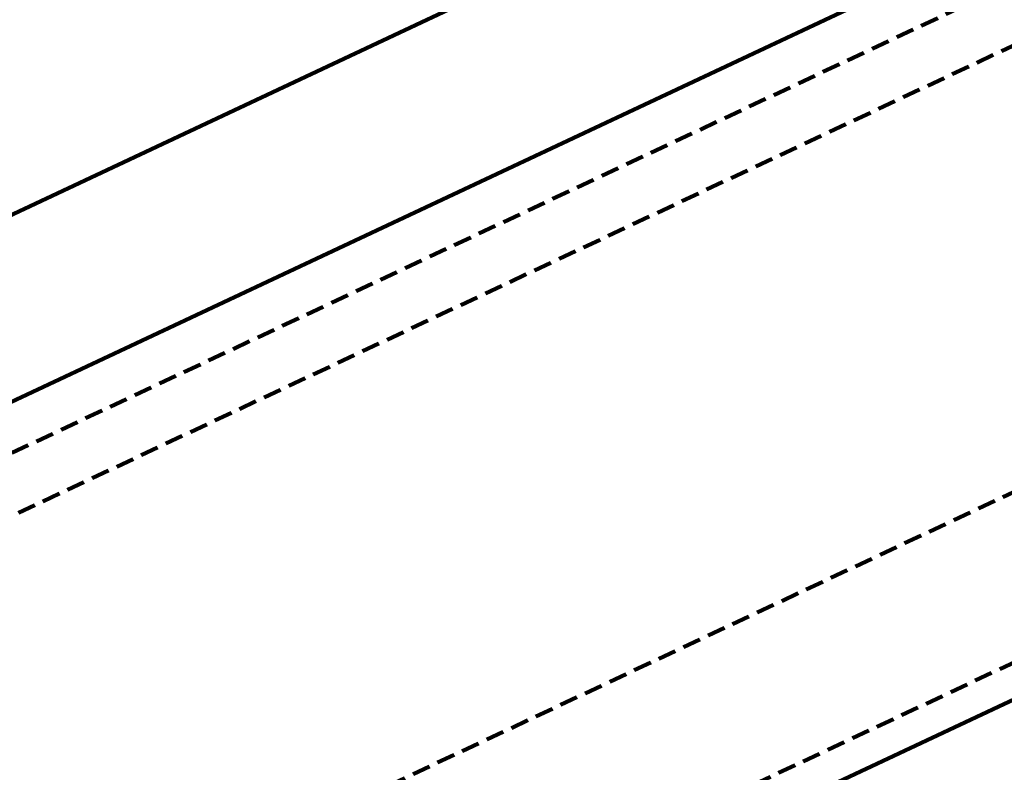
# Model space of a CAD drawing. Units: inches. Extents: x 1813 to 6878, y -1045 to 4120.
# Drawn here: x 4816 to 5646, y 2806 to 3440 of the extents above; entities that cross this region are included whole.
import ezdxf

# ---------------------------------------------------------------- set-up
doc = ezdxf.new("R2010")
doc.units = ezdxf.units.IN
doc.header["$MEASUREMENT"] = 0
for name, pattern in [('AI-Linetype-11', [22.88589, 15.25726, -7.62863]), ('AI-Linetype-12', [22.88589, 15.25726, -7.62863]), ('AI-Linetype-13', [22.88589, 15.25726, -7.62863]), ('AI-Linetype-14', [22.88589, 15.25726, -7.62863])]:
    doc.linetypes.add(name, pattern=pattern)
doc.layers.add('AXON-COPPER', color=7, linetype='Continuous')

# ---------------------------------------------------------------- blocks, each defined once
blk = doc.blocks.new('block 348')
at = {"layer": 'AXON-COPPER', "color": 20, "lineweight": 158}
blk.add_lwpolyline([(4776.97, 2455.61), (6100.87, 3077.31)], dxfattribs=at)
blk = doc.blocks.new('block 364')
at = {"layer": 'AXON-COPPER', "color": 20, "linetype": 'AI-Linetype-11', "lineweight": 158}
blk.add_lwpolyline([(3780.59, 2162.51), (6033.62, 3220.53)], dxfattribs=at)
blk = doc.blocks.new('block 365')
at = {"layer": 'AXON-COPPER', "color": 20, "linetype": 'AI-Linetype-12', "lineweight": 158}
blk.add_lwpolyline([(3902.27, 2075.98), (6088.9, 3102.82)], dxfattribs=at)
blk = doc.blocks.new('block 374')
at = {"layer": 'AXON-COPPER', "color": 20, "lineweight": 158}
blk.add_lwpolyline([(4192.53, 2986.44), (5484.69, 3593.23)], dxfattribs=at)
blk = doc.blocks.new('block 375')
at = {"layer": 'AXON-COPPER', "color": 20, "lineweight": 158}
blk.add_lwpolyline([(4329.13, 2893.04), (5545.3, 3464.15)], dxfattribs=at)
blk = doc.blocks.new('block 376')
at = {"layer": 'AXON-COPPER', "color": 20, "linetype": 'AI-Linetype-13', "lineweight": 158}
blk.add_lwpolyline([(3427.18, 2372.95), (5680.21, 3430.97)], dxfattribs=at)
blk = doc.blocks.new('block 377')
at = {"layer": 'AXON-COPPER', "color": 20, "linetype": 'AI-Linetype-14', "lineweight": 158}
blk.add_lwpolyline([(3380.32, 2404.04), (5633.35, 3462.06)], dxfattribs=at)

msp = doc.modelspace()

# ---------------------------------------------------------------- block references
at = {"layer": 'AXON-COPPER'}
for name in ['block 374', 'block 377', 'block 375', 'block 376', 'block 364', 'block 365', 'block 348']:
    msp.add_blockref(name, (0, 0), dxfattribs=at)

doc.saveas('drawing.dxf')
